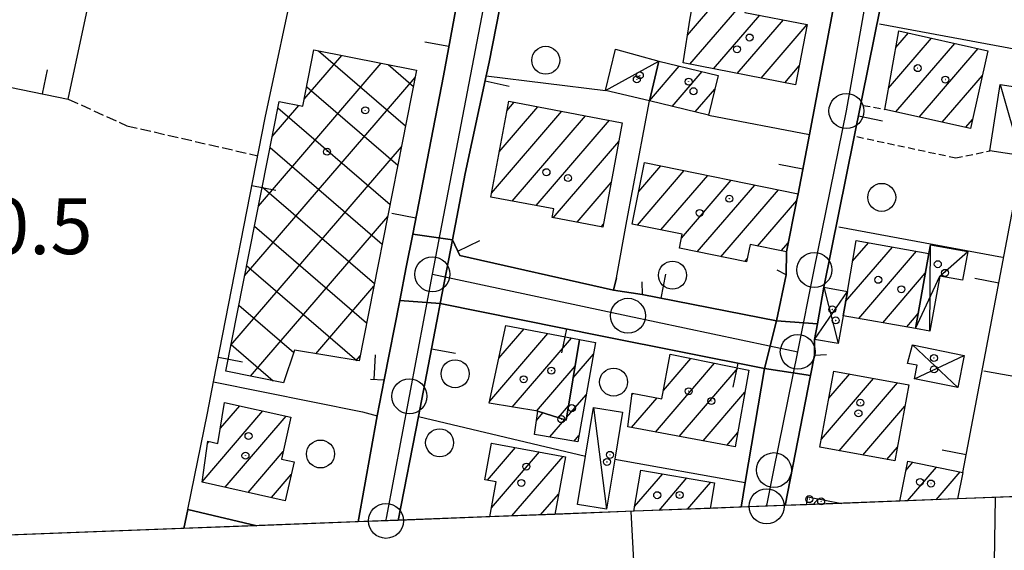
# Model space of a CAD drawing. Extents: x 1737404 to 1741714, y 5042816 to 5045945.
# Drawn here: x 1738808 to 1738949, y 5042959 to 5043035 of the extents above; entities that cross this region are included whole.
import ezdxf

# ---------------------------------------------------------------- set-up
doc = ezdxf.new("R2010")
doc.units = 0
for name, pattern in [('C', [10, 5, 5]), ('L3', [1.5, 1, -0.5]), ('L5', [2, 1.5, -0.5])]:
    doc.linetypes.add(name, pattern=pattern)
for name, color, linetype in [('11B2', 1, 'C'), ('11D4', 1, 'C'), ('16A1', 1, 'C'), ('16C3A', 2, 'C'), ('16C3E', 2, 'C'), ('17A1', 1, 'C'), ('17B2', 1, 'C'), ('17C3', 1, 'C'), ('17D4', 1, 'C'), ('19A1', 1, 'C'), ('1A1', 4, 'C'), ('1AJ36', 1, 'C'), ('1AP41', 7, 'CONTINUOUS'), ('1B2', 4, 'C'), ('1C3', 1, 'C'), ('1D4', 1, 'C'), ('297', 7, 'CONTINUOUS'), ('298', 7, 'CONTINUOUS'), ('2L12', 1, 'L3'), ('3A1', 1, 'C'), ('3B2', 1, 'C'), ('5A1', 2, 'L5'), ('5F6', 1, 'C'), ('A2E5', 1, 'C'), ('A2F6', 1, 'C'), ('I15E5', 7, 'CONTINUOUS'), ('I1A1', 7, 'CONTINUOUS'), ('I1AP41', 7, 'CONTINUOUS'), ('I298', 7, 'CONTINUOUS'), ('I2E5', 7, 'CONTINUOUS'), ('I2F6', 7, 'CONTINUOUS'), ('N2A1', 2, 'C'), ('N2O15', 2, 'C'), ('N2P16', 2, 'C')]:
    doc.layers.add(name, color=color, linetype=linetype)

# ---------------------------------------------------------------- blocks, each defined once
blk = doc.blocks.new('16C3A')
at = {"layer": '16C3A', "flags": 128}
for points in [[(0, -15), (0, 0)], [(0, -50), (0, -29)]]:
    blk.add_lwpolyline(points, dxfattribs=at)
blk = doc.blocks.new('16C3E')
at = {"layer": '16C3E'}
blk.add_lwpolyline([(0, 0), (0, 21.50556)], dxfattribs=at)
blk.add_circle((0, 23.3873), 1.79459, dxfattribs=at)
blk = doc.blocks.new('5F6')
at = {"layer": '5F6'}
blk.add_circle((0, 0), 2, dxfattribs=at)
blk = doc.blocks.new('11D4')
at = {"layer": '11D4'}
for radius in [0.5, 0.01]:
    blk.add_circle((0, 0), radius, dxfattribs=at)
blk = doc.blocks.new('1AJ36')
at = {"layer": '1AJ36'}
for radius in [0.5, 0.01]:
    blk.add_circle((0, 0), radius, dxfattribs=at)
blk = doc.blocks.new('N2O15')
at = {"layer": 'N2O15'}
blk.add_circle((0, -0.00928), 2.5, dxfattribs=at)
blk = doc.blocks.new('N2P16')
at = {"layer": 'N2P16'}
blk.add_circle((0, -0.00928), 2.5, dxfattribs=at)
blk = doc.blocks.new('N2A1')
at = {"layer": 'N2A1'}
blk.add_circle((0, -0.00928), 2.5, dxfattribs=at)
blk = doc.blocks.new('19A1')
at = {"layer": '19A1'}
blk.add_line((0, 0), (0, 3.50512), dxfattribs=at)

msp = doc.modelspace()

# ---------------------------------------------------------------- linework, layer by layer
at = {"layer": '16A1'}
msp.add_lwpolyline([(1737593.241, 5042915.01073), (1737488.51708, 5045693.04875), (1740742.49746, 5045817.41535), (1740849.22004, 5043039.42249), (1737593.241, 5042915.01073)], close=True, dxfattribs=at)
at = {"layer": '17A1'}
for p, q in [((1738903.68452, 5043032.91068, -3333), (1738908.97288, 5043039.05493, -3333)), ((1738904.03636, 5043028.72003, -3333), (1738912.28904, 5043038.30836, -3333)), ((1738907.42809, 5043028.06236, -3333), (1738914.02386, 5043035.72452, -3333)), ((1738910.81991, 5043027.40369, -3333), (1738917.41467, 5043035.06577, -3333)), ((1738914.21264, 5043026.74609, -3333), (1738920.80556, 5043034.40603, -3333)), ((1738932.47987, 5043025.30866, -3333), (1738938.63179, 5043032.45623, -3333)), ((1738933.51932, 5043031.11577, -3333), (1738935.31102, 5043033.19744, -3333)), ((1738933.51713, 5043021.91545, -3333), (1738941.95156, 5043031.71494, -3333)), ((1738936.8379, 5043021.17424, -3333), (1738945.27234, 5043030.97373, -3333)), ((1738898.23646, 5043023.50124, -3333), (1738902.50165, 5043028.45672, -3333)), ((1738917.60445, 5043026.08742, -3333), (1738919.68308, 5043028.50245, -3333)), ((1738901.51018, 5043022.70536, -3333), (1738905.78552, 5043027.67263, -3333)), ((1738940.15767, 5043020.43295, -3333), (1738945.90095, 5043027.10466, -3333)), ((1738904.79404, 5043021.92127, -3333), (1738907.59138, 5043025.17133, -3333)), ((1738876.73319, 5043016.18922, -3333), (1738882.28818, 5043022.64325, -3333)), ((1738877.84645, 5043022.08208, -3333), (1738878.88253, 5043023.28584, -3333)), ((1738875.61986, 5043010.29737, -3333), (1738885.69376, 5043022.00165, -3333)), ((1738878.60111, 5043009.16169, -3333), (1738889.0994, 5043021.35906, -3333)), ((1738882.00945, 5043008.52331, -3333), (1738892.50505, 5043020.71647, -3333)), ((1738943.47844, 5043019.69175, -3333), (1738944.51084, 5043020.89122, -3333)), ((1738884.46581, 5043006.77671, -3333), (1738893.84869, 5043017.67813, -3333)), ((1738896.71481, 5043010.55184, -3333), (1738899.8489, 5043014.19315, -3333)), ((1738896.51578, 5043005.72225, -3333), (1738903.21757, 5043013.50868, -3333)), ((1738899.88729, 5043005.04, -3333), (1738906.58724, 5043012.82428, -3333)), ((1738887.87416, 5043006.13833, -3333), (1738892.74458, 5043011.797, -3333)), ((1738902.8095, 5043003.83572, -3333), (1738909.95683, 5043012.14088, -3333)), ((1738905.08765, 5043001.88424, -3333), (1738913.3265, 5043011.45648, -3333)), ((1738908.4564, 5043001.19877, -3333), (1738916.69617, 5043010.77208, -3333)), ((1738913.7294, 5043002.72574, -3333), (1738919.33883, 5043009.24301, -3333)), ((1738891.28257, 5043005.49896, -3333), (1738891.64054, 5043005.91486, -3333)), ((1738917.09991, 5043002.04341, -3333), (1738918.12585, 5043003.23538, -3333)), ((1738926.31896, 5042994.78498, -3333), (1738933.03644, 5043002.58963, -3333)), ((1738927.32612, 5043000.55457, -3333), (1738929.59665, 5043003.19256, -3333)), ((1738911.82422, 5043000.51222, -3333), (1738912.25508, 5043001.01281, -3333)), ((1738928.19678, 5042992.36729, -3333), (1738936.47523, 5043001.98662, -3333)), ((1738931.63557, 5042991.76428, -3333), (1738937.7276, 5042998.84117, -3333)), ((1738935.07444, 5042991.16028, -3333), (1738936.71483, 5042993.06615, -3333)), ((1738875.38355, 5042980.56723, -3333), (1738883.68982, 5042990.21672, -3333)), ((1738876.68509, 5042986.67776, -3333), (1738880.28878, 5042990.86467, -3333)), ((1738878.60098, 5042979.70597, -3333), (1738887.08986, 5042989.56869, -3333)), ((1738887.31351, 5042983.87521, -3333), (1738890.22248, 5042987.25497, -3333)), ((1738882.06099, 5042979.12761, -3333), (1738887.58562, 5042985.54527, -3333)), ((1738899.08538, 5042976.12696, -3333), (1738907.56326, 5042985.97582, -3333)), ((1738900.24662, 5042982.07555, -3333), (1738904.18528, 5042986.65058, -3333)), ((1738902.49841, 5042975.49294, -3333), (1738910.94023, 5042985.301, -3333)), ((1738923.92146, 5042980.96974, -3333), (1738926.90055, 5042984.43096, -3333)), ((1738922.85525, 5042975.13155, -3333), (1738930.31819, 5042983.8023, -3333)), ((1738925.37335, 5042973.45777, -3333), (1738933.73576, 5042983.17464, -3333)), ((1738886.39123, 5042978.20424, -3333), (1738889.18757, 5042981.45422, -3333)), ((1738895.73484, 5042981.43192, -3333), (1738895.92674, 5042981.65488, -3333)), ((1738905.91236, 5042974.85999, -3333), (1738911.90283, 5042981.81996, -3333)), ((1738836.82806, 5042976.66798, -3333), (1738839.60048, 5042979.88909, -3333)), ((1738885.21293, 5042978.19024, -3333), (1738886.66234, 5042979.87423, -3333)), ((1738895.67142, 5042976.7599, -3333), (1738899.33793, 5042981.01871, -3333)), ((1738928.79369, 5042972.83332, -3333), (1738934.81276, 5042979.82652, -3333)), ((1738834.20542, 5042969.02147, -3333), (1738842.91848, 5042979.14467, -3333)), ((1738882.06298, 5042977.77492, -3333), (1738883.00126, 5042978.86506, -3333)), ((1738837.48836, 5042968.23631, -3333), (1738846.23741, 5042978.40131, -3333)), ((1738883.99608, 5042975.42254, -3333), (1738886.13559, 5042977.90832, -3333)), ((1738887.4507, 5042974.83576, -3333), (1738888.15272, 5042975.65248, -3333)), ((1738909.32532, 5042974.22697, -3333), (1738910.89005, 5042976.04494, -3333)), ((1738834.96717, 5042974.50592, -3333), (1738835.18675, 5042974.76104, -3333)), ((1738875.64607, 5042974.52867, -3333), (1738875.66353, 5042974.55003, -3333)), ((1738840.80728, 5042967.49296, -3333), (1738845.82801, 5042973.32733, -3333)), ((1738875.05493, 5042969.24352, -3333), (1738879.07563, 5042973.91494, -3333)), ((1738875.61619, 5042965.2962, -3333), (1738882.48774, 5042973.27985, -3333)), ((1738932.21403, 5042972.20887, -3333), (1738933.7447, 5042973.98619, -3333)), ((1738878.56607, 5042964.12408, -3333), (1738885.89985, 5042972.64476, -3333)), ((1738934.99251, 5042970.67392, -3333), (1738935.96224, 5042971.79951, -3333)), ((1738844.12521, 5042966.74953, -3333), (1738846.95476, 5042970.0381, -3333)), ((1738896.11216, 5042965.46069, -3333), (1738900.14117, 5042970.14176, -3333)), ((1738935.17366, 5042966.28497, -3333), (1738939.33553, 5042971.1204, -3333)), ((1738939.26757, 5042966.44203, -3333), (1738942.70889, 5042970.44029, -3333)), ((1738899.61192, 5042964.92743, -3333), (1738903.59565, 5042969.55697, -3333)), ((1738903.70391, 5042965.08334, -3333), (1738907.05112, 5042968.97226, -3333)), ((1738882.65899, 5042964.28106, -3333), (1738885.22752, 5042967.26528, -3333)), ((1738921.68679, 5042965.76971, -3333), (1738922.39442, 5042966.59187, -3333))]:
    msp.add_line(p, q, dxfattribs=at)
at = {"layer": '17B2'}
for p, q in [((1738850.88255, 5043030.64554, -3333), (1738863.33932, 5043019.92398, -3333)), ((1738848.81962, 5043023.72086, -3333), (1738854.21216, 5043029.98723, -3333)), ((1738842.26656, 5043008.44225, -3333), (1738859.85044, 5043028.87196, -3333)), ((1738860.83372, 5043028.67781, -3333), (1738864.45574, 5043025.56034, -3333)), ((1738840.29606, 5042998.48787, -3333), (1738864.71181, 5043026.85513, -3333)), ((1738849.17666, 5043025.51561, -3333), (1738862.22398, 5043014.28669, -3333)), ((1738844.23705, 5043018.39664, -3333), (1738848.07039, 5043022.85146, -3333)), ((1738845.04486, 5043022.47553, -3333), (1738861.10864, 5043008.64941, -3333)), ((1738838.32555, 5042988.53348, -3333), (1738862.74131, 5043016.90074, -3333)), ((1738843.92844, 5043016.83918, -3333), (1738859.99229, 5043003.01206, -3333)), ((1738842.8131, 5043011.2019, -3333), (1738858.87688, 5042997.37577, -3333)), ((1738841.1166, 5042984.11127, -3333), (1738860.77173, 5043006.94743, -3333)), ((1738841.69676, 5043005.56454, -3333), (1738857.76153, 5042991.73849, -3333)), ((1738840.58134, 5042999.92826, -3333), (1738856.33433, 5042986.36869, -3333)), ((1738850.48304, 5042987.32862, -3333), (1738858.80123, 5042996.99304, -3333)), ((1738839.465, 5042994.2909, -3333), (1738847.34467, 5042987.50885, -3333)), ((1738838.34965, 5042988.65362, -3333), (1738844.37812, 5042983.46491, -3333)), ((1738856.26425, 5042986.38049, -3333), (1738856.83173, 5042987.03873, -3333))]:
    msp.add_line(p, q, dxfattribs=at)
at = {"layer": '17C3'}
for p, q in [((1738891.96293, 5043024.98413, -3333), (1738899.57925, 5043029.15454, -3333)), ((1738948.45726, 5043025.84491, -3333), (1738951.3508, 5043015.65996, -3333)), ((1738890.24922, 5042979.63731, -3333), (1738892.08307, 5042965.08084, -3333))]:
    msp.add_line(p, q, dxfattribs=at)
at = {"layer": '17D4'}
for p, q in [((1738938.39084, 5042990.57117, -3333), (1738938.48708, 5043002.88235, -3333)), ((1738923.19216, 5042996.83339, -3333), (1738925.26046, 5042988.77689, -3333)), ((1738921.88684, 5042989.36672, -3333), (1738926.57376, 5042996.24415, -3333)), ((1738935.89861, 5042988.5905, -3333), (1738942.37127, 5042982.50538, -3333)), ((1738936.16622, 5042983.75673, -3333), (1738943.29684, 5042987.0875, -3333))]:
    msp.add_line(p, q, dxfattribs=at)
msp.add_polyline3d([(1738936.34161, 5042990.93824, -3333), (1738939.8017, 5042998.40977, -3333), (1738943.80831, 5043001.92988, -3333)], dxfattribs=at)
at = {"layer": '1A1'}
for points in [[(1738904.92991, 5043039.83834, 17.95), (1738911.39375, 5043038.58631, 17.95), (1738912.30765, 5043038.40803, 17.95), (1738911.87449, 5043036.14326, 17.95), (1738920.81882, 5043034.40301, 17.95), (1738919.16032, 5043025.78671, 17.95), (1738903.04517, 5043028.91259, 17.95), (1738904.07011, 5043035.3153, 17.95), (1738904.92991, 5043039.83834, 17.95)], [(1738946.6951, 5043030.65604, 16.59), (1738944.20569, 5043019.52857, 16.59), (1738931.93521, 5043022.26936, 16.59), (1738933.94644, 5043033.50143, 16.59), (1738946.6951, 5043030.65604, 16.59)], [(1738898.23352, 5043023.48697, 13.95), (1738899.57925, 5043029.15454, 13.95), (1738908.05958, 5043027.12885, 13.95), (1738906.70549, 5043021.46567, 13.95), (1738898.23352, 5043023.48697, 13.95)], [(1738894.35329, 5043020.36845, 17.55), (1738891.55307, 5043005.44901, 17.55), (1738884.3377, 5043006.80022, 17.55), (1738884.56551, 5043008.04376, 17.55), (1738875.51517, 5043009.73997, 17.55), (1738878.10133, 5043023.43294, 17.55), (1738894.35329, 5043020.36845, 17.55)], [(1738897.54646, 5043014.6606, 14.05), (1738919.52003, 5043010.19825, 14.05), (1738919.35689, 5043009.33662, 14.05), (1738917.85449, 5043001.8903, 14.05), (1738912.64392, 5043002.94533, 14.05), (1738912.14094, 5043000.44768, 14.05), (1738902.52232, 5043002.40722, 14.05), (1738902.9269, 5043004.42416, 14.05), (1738895.76734, 5043005.87381, 14.05), (1738897.54646, 5043014.6606, 14.05)], [(1738927.84076, 5043003.49936, 16.59), (1738938.22506, 5043001.68038, 16.59), (1738936.34161, 5042990.93824, 16.59), (1738925.96521, 5042992.75881, 16.59), (1738926.57376, 5042996.24415, 16.59), (1738927.84076, 5043003.49936, 16.59)], [(1738882.24378, 5042979.09717, 17.55), (1738875.31764, 5042980.25543, 17.55), (1738877.68229, 5042991.36151, 17.55), (1738888.20588, 5042989.3564, 17.55), (1738886.33267, 5042977.84786, 17.55), (1738882.24378, 5042979.09717, 17.55)], [(1738882.24378, 5042979.09717, 13.5), (1738886.33267, 5042977.84786, 13.5), (1738888.20588, 5042989.3564, 13.5), (1738890.51842, 5042988.91478, 13.5), (1738887.9911, 5042974.74384, 13.5), (1738881.79392, 5042975.79621, 13.5), (1738882.24378, 5042979.09717, 13.5)], [(1738912.45913, 5042984.99852, 14.46), (1738910.53251, 5042974.00245, 14.46), (1738895.12736, 5042976.86058, 14.46), (1738895.7691, 5042981.68419, 14.46), (1738900.02743, 5042980.89082, 14.46), (1738901.20431, 5042987.24674, 14.46), (1738912.45913, 5042984.99852, 14.46)], [(1738924.62999, 5042984.84765, 16.59), (1738935.37079, 5042982.87484, 16.59), (1738933.38029, 5042971.99533, 16.59), (1738922.6403, 5042973.95716, 16.59), (1738924.62999, 5042984.84765, 16.59)], [(1738837.42694, 5042980.37622, 16.51), (1738846.92586, 5042978.24727, 16.51), (1738845.58766, 5042972.25133, 16.51), (1738847.36552, 5042971.85192, 16.51), (1738846.11107, 5042966.30451, 16.51), (1738834.19896, 5042968.97385, 16.51), (1738835.00827, 5042974.80083, 16.51), (1738836.47374, 5042974.4753, 16.51), (1738837.42694, 5042980.37622, 16.51)]]:
    msp.add_polyline3d(points, close=True, dxfattribs=at)
for points in [[(1738875.37408, 5042964.00245, 14.49), (1738876.30834, 5042969.00441, 14.49), (1738874.68668, 5042969.31323, 14.49), (1738875.65026, 5042974.55305, 14.49), (1738886.21712, 5042972.58628, 14.49), (1738884.68696, 5042964.35867, 14.49)], [(1738934.10069, 5042966.24376, 13.53), (1738935.24845, 5042971.94364, 13.53), (1738943.11615, 5042970.35846, 13.53), (1738942.35057, 5042966.55951, 13.53)], [(1738895.99888, 5042964.79033, 17.61), (1738896.99248, 5042970.67422, 17.61), (1738907.55394, 5042968.88656, 17.61), (1738906.94499, 5042965.20563, 17.61)], [(1738920.72588, 5042965.73187, 17.24), (1738920.9298, 5042966.87936, 17.24), (1738925.7807, 5042965.92677, 17.24)]]:
    msp.add_polyline3d(points, dxfattribs=at)
at = {"layer": '1AP41'}
for points in [[(1738827.10054, 5043119.24997, 10.686), (1738844.7687, 5043115.36589, 10.671), (1738844.61052, 5043114.34418, 10.652), (1738854.95147, 5043112.36753, 10.803), (1738860.78443, 5043111.37114, 10.95), (1738859.51564, 5043106.87264, 10.852), (1738860.80285, 5043106.20884, 10.836), (1738869.33441, 5043104.3294, 10.722), (1738883.05211, 5043101.30585, 10.695), (1738880.33716, 5043089.44045, 10.843), (1738878.94118, 5043082.23376, 10.847), (1738878.23674, 5043078.66302, 10.849), (1738874.55968, 5043058.60451, 10.848), (1738870.75767, 5043037.91088, 10.795), (1738868.77247, 5043027.06787, 10.793), (1738864.34932, 5043004.42332, 10.771), (1738863.42236, 5042999.68566, 10.78), (1738862.49632, 5042994.94907, 10.788), (1738860.27578, 5042983.57899, 10.814), (1738859.28324, 5042978.43127, 10.825), (1738856.56232, 5042963.28311, 10.822)], [(1738921.31586, 5042984.22749, 10.973), (1738921.87531, 5042987.10944, 11.014), (1738921.88684, 5042989.36672, 11.045), (1738922.27627, 5042991.5861, 11.076), (1738923.19216, 5042996.83339, 11.088), (1738929.63505, 5043028.721, 10.97), (1738933.54471, 5043048.0839, 10.93), (1738934.26203, 5043055.24681, 10.925), (1738936.17506, 5043065.37942, 10.978), (1738938.05637, 5043075.30608, 10.944), (1738940.13109, 5043075.21471, 10.947), (1738943.24848, 5043088.72383, 10.636), (1738962.05928, 5043083.60252, 10.922), (1738964.85898, 5043089.84828, 10.93), (1738965.86286, 5043089.63361, 10.896), (1738984.18869, 5043085.75262, 10.723)], [(1738924.50413, 5043036.34765, 10.951), (1738921.13473, 5043018.66285, 11.005), (1738919.52003, 5043010.19825, 11.009), (1738919.35689, 5043009.33662, 11.011), (1738917.85449, 5043001.8903, 11.027), (1738917.81921, 5042998.59731, 11.039), (1738916.42999, 5042992.03696, 11.03), (1738897.18655, 5042995.81116, 10.875), (1738893.09723, 5042996.43667, 10.856), (1738871.1023, 5043001.39884, 10.783), (1738870.02689, 5043003.61385, 10.78), (1738871.85524, 5043013.10933, 10.782), (1738874.87539, 5043027.07347, 10.797), (1738875.30223, 5043029.02087, 10.797), (1738880.27048, 5043054.32366, 10.984)], [(1738862.28141, 5042963.49965, 10.815), (1738865.16584, 5042978.33915, 10.819), (1738867.97756, 5042992.9977, 10.789), (1738868.26617, 5042994.48748, 10.785), (1738891.49014, 5042989.85298, 10.88), (1738914.71519, 5042985.21756, 10.975)], [(1738914.71519, 5042985.21756, 10.975), (1738911.96329, 5042968.9158, 10.562), (1738911.37381, 5042965.37673, 10.559)], [(1738842.0235, 5042962.72721, 10.838), (1738832.16369, 5042965.06882, 10.816), (1738831.60176, 5042962.32709, 10.805)]]:
    msp.add_polyline3d(points, dxfattribs=at)
at = {"layer": '1B2'}
msp.add_polyline3d([(1738856.68765, 5042986.3109, 15.92), (1738847.45439, 5042987.82494, 15.92), (1738845.8511, 5042983.17304, 15.92), (1738837.58835, 5042984.81087, 15.92), (1738845.2287, 5043023.40891, 15.92), (1738848.6241, 5043022.74249, 15.92), (1738850.22396, 5043030.77574, 15.92), (1738864.91254, 5043027.871, 15.92), (1738856.68765, 5042986.3109, 15.92)], close=True, dxfattribs=at)
at = {"layer": '1C3'}
for points in [[(1738893.372, 5043030.86403, 13.969), (1738899.57925, 5043029.15454, 13.969), (1738898.23352, 5043023.48697, 13.969), (1738891.96293, 5043024.98413, 13.969), (1738893.372, 5043030.86403, 13.969)], [(1738952.83401, 5043025.15768, 13.733), (1738952.35154, 5043022.07791, 13.733), (1738951.73285, 5043018.09841, 13.733), (1738951.3508, 5043015.65996, 13.733), (1738946.98392, 5043016.33589, 13.733), (1738948.45726, 5043025.84491, 13.733), (1738952.83401, 5043025.15768, 13.733)], [(1738894.38313, 5042978.95196, 13.571), (1738893.27013, 5042972.25183, 13.571), (1738892.08307, 5042965.08084, 13.571), (1738887.95015, 5042965.76626, 13.571), (1738889.09477, 5042972.6603, 13.571), (1738890.24922, 5042979.63731, 13.571), (1738894.38313, 5042978.95196, 13.571)]]:
    msp.add_polyline3d(points, close=True, dxfattribs=at)
at = {"layer": '1D4'}
for points in [[(1738936.34161, 5042990.93824, 14.032), (1738938.22506, 5043001.68038, 14.032), (1738938.48708, 5043002.88235, 14.032), (1738943.80831, 5043001.92988, 14.032), (1738943.07318, 5042997.83135, 14.032), (1738939.8017, 5042998.40977, 14.032), (1738938.39084, 5042990.57117, 14.032), (1738936.34161, 5042990.93824, 14.032)], [(1738926.57376, 5042996.24415, 13.628), (1738925.96521, 5042992.75881, 13.628), (1738925.26046, 5042988.77689, 13.628), (1738921.88684, 5042989.36672, 13.628), (1738922.27627, 5042991.5861, 13.628), (1738923.19216, 5042996.83339, 13.628), (1738926.57376, 5042996.24415, 13.628)], [(1738935.89861, 5042988.5905, 13.95), (1738943.29684, 5042987.0875, 13.95), (1738942.37127, 5042982.50538, 13.95), (1738936.16622, 5042983.75673, 13.95), (1738936.55548, 5042985.67023, 13.95), (1738935.17988, 5042985.94733, 13.95), (1738935.89861, 5042988.5905, 13.95)]]:
    msp.add_polyline3d(points, close=True, dxfattribs=at)
at = {"layer": '297'}
for points in [[(1738870.02689, 5043003.61385, 10.78), (1738868.26617, 5042994.48748, 10.785), (1738862.49632, 5042994.94907, 10.788), (1738863.42236, 5042999.68566, 10.78), (1738864.34932, 5043004.42332, 10.771), (1738870.02689, 5043003.61385, 10.78)], [(1738916.42999, 5042992.03696, 11.03), (1738922.27627, 5042991.5861, 11.076), (1738921.88684, 5042989.36672, 11.045), (1738921.87531, 5042987.10944, 11.014), (1738921.31586, 5042984.22749, 10.973), (1738914.71519, 5042985.21756, 10.975), (1738916.42999, 5042992.03696, 11.03)]]:
    msp.add_polyline3d(points, close=True, dxfattribs=at)
at = {"layer": '298'}
for points in [[(1738870.02689, 5043003.61385, 10.78), (1738864.34932, 5043004.42332, 10.771), (1738868.77247, 5043027.06787, 10.793), (1738870.75767, 5043037.91088, 10.795), (1738874.55968, 5043058.60451, 10.848), (1738878.23674, 5043078.66302, 10.849), (1738878.94118, 5043082.23376, 10.847), (1738880.33716, 5043089.44045, 10.843), (1738883.05211, 5043101.30585, 10.695), (1738888.85421, 5043099.0606, 10.762), (1738880.95923, 5043057.27346, 10.96), (1738880.27048, 5043054.32366, 10.984), (1738875.30223, 5043029.02087, 10.797), (1738874.87539, 5043027.07347, 10.797), (1738871.85524, 5043013.10933, 10.782), (1738870.02689, 5043003.61385, 10.78)], [(1738933.51565, 5043090.11922, 10.624), (1738943.24848, 5043088.72383, 10.636), (1738940.13109, 5043075.21471, 10.947), (1738938.05637, 5043075.30608, 10.944), (1738936.17506, 5043065.37942, 10.978), (1738934.26203, 5043055.24681, 10.925), (1738933.54471, 5043048.0839, 10.93), (1738929.63505, 5043028.721, 10.97), (1738923.19216, 5042996.83339, 11.088), (1738922.27627, 5042991.5861, 11.076), (1738916.42999, 5042992.03696, 11.03), (1738917.81921, 5042998.59731, 11.039), (1738917.85449, 5043001.8903, 11.027), (1738919.35689, 5043009.33662, 11.011), (1738919.52003, 5043010.19825, 11.009), (1738921.13473, 5043018.66285, 11.005), (1738924.50413, 5043036.34765, 10.951), (1738929.5577, 5043062.82818, 10.949), (1738930.53962, 5043067.39446, 10.947), (1738934.56482, 5043088.76369, 10.643), (1738933.51565, 5043090.11922, 10.624)], [(1738916.42999, 5042992.03696, 11.03), (1738914.71519, 5042985.21756, 10.975), (1738891.49014, 5042989.85298, 10.88), (1738868.26617, 5042994.48748, 10.785), (1738870.02689, 5043003.61385, 10.78), (1738871.1023, 5043001.39884, 10.783), (1738893.09723, 5042996.43667, 10.856), (1738897.18655, 5042995.81116, 10.875), (1738916.42999, 5042992.03696, 11.03)]]:
    msp.add_polyline3d(points, close=True, dxfattribs=at)
for points in [[(1738856.56232, 5042963.28311, 10.822), (1738859.28324, 5042978.43127, 10.825), (1738860.27578, 5042983.57899, 10.814), (1738862.49632, 5042994.94907, 10.788), (1738868.26617, 5042994.48748, 10.785)], [(1738868.26617, 5042994.48748, 10.785), (1738867.97756, 5042992.9977, 10.789), (1738865.16584, 5042978.33915, 10.819), (1738862.28141, 5042963.49965, 10.815)], [(1738911.37381, 5042965.37673, 10.559), (1738911.96329, 5042968.9158, 10.562), (1738914.71519, 5042985.21756, 10.975)], [(1738914.71519, 5042985.21756, 10.975), (1738921.31586, 5042984.22749, 10.973), (1738917.68669, 5042965.61868, 10.393)], [(1738831.60176, 5042962.32709, 10.805), (1738832.16369, 5042965.06882, 10.816), (1738842.0235, 5042962.72721, 10.838)]]:
    msp.add_polyline3d(points, dxfattribs=at)
at = {"layer": '2L12'}
msp.add_line((1738928.83593, 5043022.85166, 11.051), (1738931.93521, 5043022.26936, 10.88), dxfattribs=at)
msp.add_polyline3d([(1738927.92538, 5043018.37696, 11.044), (1738942.07489, 5043015.34561, 10.88), (1738946.98392, 5043016.33589, 10.88)], dxfattribs=at)
at = {"layer": '3A1'}
for p, q in [((1738895.02036, 5043006.32734, 10.86), (1738898.23352, 5043023.48697, 11.012)), ((1738943.11615, 5042970.35846, 10.525), (1738952.89042, 5043021.9929, 10.95)), ((1738925.32588, 5043005.47824, 11.072), (1738948.78606, 5043001.15827, 11.037)), ((1738946.11203, 5042984.86133, 11.034), (1738965.91551, 5042981.44294, 10.917)), ((1738835.83829, 5042983.2849, 10.785), (1738857.1793, 5042979.00685, 10.825)), ((1738832.16369, 5042965.06882, 10.816), (1738842.0235, 5042962.72721, 10.838))]:
    msp.add_line(p, q, dxfattribs=at)
for points in [[(1738800.9268, 5043026.61084, 10.43), (1738801.52343, 5043026.49104, 10.434), (1738815.05719, 5043023.72749, 10.519), (1738818.39729, 5043039.39234, 10.764), (1738819.35531, 5043039.14716, 10.784), (1738824.97933, 5043037.69989, 10.827), (1738826.3527, 5043044.57896, 10.848), (1738831.89472, 5043072.38469, 11.19), (1738834.44518, 5043085.2015, 10.995)], [(1738831.60176, 5042962.32709, 10.805), (1738832.16369, 5042965.06882, 10.816), (1738834.96492, 5042978.83606, 10.789), (1738835.83829, 5042983.2849, 10.785), (1738843.24934, 5043021.07452, 10.742), (1738847.75623, 5043042.29225, 10.808), (1738849.06004, 5043048.42602, 10.788), (1738852.20586, 5043063.22992, 10.844), (1738853.27205, 5043068.23775, 10.889), (1738855.88582, 5043082.83435, 10.833)], [(1738858.29361, 5042983.69335, 10.815), (1738860.27578, 5042983.57899, 10.814), (1738862.49632, 5042994.94907, 10.788), (1738863.42236, 5042999.68566, 10.78), (1738864.34932, 5043004.42332, 10.771), (1738868.77247, 5043027.06787, 10.793), (1738870.75767, 5043037.91088, 10.795), (1738874.55968, 5043058.60451, 10.848), (1738878.23674, 5043078.66302, 10.849), (1738876.47577, 5043078.32761, 10.832)], [(1738919.35689, 5043009.33662, 11.011), (1738919.52003, 5043010.19825, 11.009), (1738921.13473, 5043018.66285, 11.005), (1738924.50413, 5043036.34765, 10.951), (1738929.5577, 5043062.82818, 10.949), (1738929.5577, 5043062.82818, 10.949)], [(1738893.53185, 5042998.17304, 10.857), (1738893.09723, 5042996.43667, 10.856), (1738871.1023, 5043001.39884, 10.783), (1738870.02689, 5043003.61385, 10.78), (1738871.85524, 5043013.10933, 10.782), (1738874.87539, 5043027.07347, 10.797), (1738875.30223, 5043029.02087, 10.797), (1738880.27048, 5043054.32366, 10.984), (1738881.86421, 5043053.97264, 11)], [(1738923.19216, 5042996.83339, 11.088), (1738929.63505, 5043028.721, 10.97), (1738933.54471, 5043048.0839, 10.93), (1738935.06308, 5043047.89571, 10.929)], [(1738893.09723, 5042996.43667, 10.856), (1738893.53185, 5042998.17304, 10.857), (1738895.02036, 5043006.32734, 10.86)], [(1738897.15531, 5042997.59489, 10.874), (1738897.18655, 5042995.81116, 10.875), (1738916.42999, 5042992.03696, 11.03), (1738917.81921, 5042998.59731, 11.039), (1738916.51582, 5042999.2629, 11.026)], [(1738862.28141, 5042963.49965, 10.815), (1738865.16584, 5042978.33915, 10.819), (1738867.97756, 5042992.9977, 10.789), (1738868.26617, 5042994.48748, 10.785), (1738891.49014, 5042989.85298, 10.88), (1738914.71519, 5042985.21756, 10.975), (1738911.96329, 5042968.9158, 10.562), (1738911.37381, 5042965.37673, 10.559)], [(1738917.68669, 5042965.61868, 10.393), (1738921.31586, 5042984.22749, 10.973), (1738921.87531, 5042987.10944, 11.014), (1738923.5896, 5042987.23778, 11.019)], [(1738857.1793, 5042979.00685, 10.825), (1738859.28324, 5042978.43127, 10.825), (1738856.56232, 5042963.28311, 10.822)]]:
    msp.add_polyline3d(points, dxfattribs=at)
at = {"layer": '3B2'}
for p, q in [((1738931.18367, 5043034.50504, 10.931), (1738954.38477, 5043030.18975, 10.949)), ((1738874.87539, 5043027.07347, 10.797), (1738891.96293, 5043024.98413, 10.936)), ((1738906.70549, 5043021.46567, 10.924), (1738921.13473, 5043018.66285, 11.005)), ((1738865.16584, 5042978.33915, 10.819), (1738889.09477, 5042972.6603, 10.907)), ((1738893.27013, 5042972.25183, 10.95), (1738911.96329, 5042968.9158, 10.562))]:
    msp.add_line(p, q, dxfattribs=at)
at = {"layer": '5A1'}
msp.add_polyline3d([(1738815.05719, 5043023.72749, 10.94), (1738823.45826, 5043019.93386, 11.03), (1738842.17506, 5043015.63887, 10.84)], dxfattribs=at)
at = {"layer": 'A2E5', "flags": 128}
msp.add_lwpolyline([(1738867.1671, 5042998.70642), (1738895.16623, 5042992.76468), (1738919.4723, 5042987.60747)], dxfattribs=at)
at = {"layer": 'A2F6', "flags": 128}
for points in [[(1738867.1671, 5042998.70642), (1738878.33466, 5043056.84632), (1738878.80893, 5043059.2987), (1738882.89969, 5043081.48012), (1738889.32323, 5043116.33171)], [(1738919.4723, 5042987.60747), (1738921.83858, 5042999.32141), (1738926.43571, 5043022.05321), (1738931.81805, 5043052.5146), (1738933.94322, 5043064.51536), (1738938.79694, 5043091.9908), (1738941.07581, 5043104.88558)], [(1738860.5312, 5042963.43582), (1738860.5312, 5042963.43582), (1738860.60452, 5042963.80935), (1738863.88148, 5042981.25556), (1738867.1671, 5042998.70642)], [(1738915.01477, 5042965.51592), (1738915.08163, 5042965.88196), (1738916.05346, 5042970.69017), (1738919.4723, 5042987.60747)]]:
    msp.add_lwpolyline(points, dxfattribs=at)
at = {"layer": 'I15E5'}
msp.add_polyline3d([(1740744.01111, 5045778.05655, 10.26), (1740849.22004, 5043039.42249, 8.791), (1737593.241, 5042915.01073, 10.163), (1737588.20121, 5043048.78572, 9.809)], dxfattribs=at)
at = {"layer": 'I1A1'}
for points in [[(1738925.7807, 5042965.92677, 17.24), (1738920.72588, 5042965.73187, 17.24)], [(1738942.35057, 5042966.55951, 13.53), (1738934.10069, 5042966.24376, 13.53)], [(1738884.68696, 5042964.35867, 14.49), (1738875.37408, 5042964.00245, 14.49)], [(1738906.94499, 5042965.20563, 17.61), (1738895.99888, 5042964.79033, 17.61)]]:
    msp.add_polyline3d(points, dxfattribs=at)
at = {"layer": 'I1AP41'}
for points in [[(1738963.35048, 5042967.36042, 10.727), (1738942.35057, 5042966.55951, 10.573), (1738934.10069, 5042966.24376, 10.513), (1738925.7807, 5042965.92677, 10.452), (1738920.72588, 5042965.73187, 10.415), (1738917.68669, 5042965.61868, 10.393), (1738921.31586, 5042984.22749, 10.973)], [(1738911.37381, 5042965.37673, 10.559), (1738906.94499, 5042965.20563, 10.582), (1738895.99888, 5042964.79033, 10.639), (1738884.68696, 5042964.35867, 10.698), (1738875.37408, 5042964.00245, 10.747), (1738862.28141, 5042963.49965, 10.815)], [(1738856.56232, 5042963.28311, 10.822), (1738842.0235, 5042962.72721, 10.838)], [(1738831.60176, 5042962.32709, 10.805), (1738784.10207, 5042960.51509, 10.37)]]:
    msp.add_polyline3d(points, dxfattribs=at)
at = {"layer": 'I298'}
for points in [[(1738917.68669, 5042965.61868, 10.393), (1738911.37381, 5042965.37673, 10.559)], [(1738862.28141, 5042963.49965, 10.815), (1738856.56232, 5042963.28311, 10.822)], [(1738842.0235, 5042962.72721, 10.838), (1738831.60176, 5042962.32709, 10.805)]]:
    msp.add_polyline3d(points, dxfattribs=at)
at = {"layer": 'I2E5'}
msp.add_polyline3d([(1738831.60176, 5042962.32709, 10.805), (1738832.16369, 5042965.06882, 10.816), (1738842.0235, 5042962.72721, 10.838), (1738831.60176, 5042962.32709, 10.805)], close=True, dxfattribs=at)
at = {"layer": 'I2F6'}
for points in [[(1738864.34932, 5043004.42332, 10.771), (1738868.77247, 5043027.06787, 10.793), (1738870.75767, 5043037.91088, 10.795), (1738874.55968, 5043058.60451, 10.848), (1738878.23674, 5043078.66302, 10.849), (1738878.94118, 5043082.23376, 10.847), (1738880.33716, 5043089.44045, 10.843), (1738883.05211, 5043101.30585, 10.695)], [(1738870.02689, 5043003.61385, 10.78), (1738871.85524, 5043013.10933, 10.782), (1738874.87539, 5043027.07347, 10.797), (1738875.30223, 5043029.02087, 10.797), (1738880.27048, 5043054.32366, 10.984), (1738880.95923, 5043057.27346, 10.96), (1738888.85421, 5043099.0606, 10.762)], [(1738916.42999, 5042992.03696, 11.03), (1738917.81921, 5042998.59731, 11.039), (1738917.85449, 5043001.8903, 11.027), (1738919.35689, 5043009.33662, 11.011), (1738919.52003, 5043010.19825, 11.009), (1738921.13473, 5043018.66285, 11.005), (1738924.50413, 5043036.34765, 10.951), (1738929.5577, 5043062.82818, 10.949), (1738930.53962, 5043067.39446, 10.947), (1738934.56482, 5043088.76369, 10.643), (1738933.51565, 5043090.11922, 10.624)], [(1738922.27627, 5042991.5861, 11.076), (1738923.19216, 5042996.83339, 11.088), (1738929.63505, 5043028.721, 10.97), (1738933.54471, 5043048.0839, 10.93), (1738934.26203, 5043055.24681, 10.925), (1738936.17506, 5043065.37942, 10.978), (1738938.05637, 5043075.30608, 10.944), (1738940.13109, 5043075.21471, 10.947), (1738943.24848, 5043088.72383, 10.636)], [(1738862.49632, 5042994.94907, 10.788), (1738863.42236, 5042999.68566, 10.78), (1738864.34932, 5043004.42332, 10.771)], [(1738870.02689, 5043003.61385, 10.78), (1738871.1023, 5043001.39884, 10.783), (1738893.09723, 5042996.43667, 10.856), (1738897.18655, 5042995.81116, 10.875), (1738916.42999, 5042992.03696, 11.03)], [(1738868.26617, 5042994.48748, 10.785), (1738867.97756, 5042992.9977, 10.789), (1738865.16584, 5042978.33915, 10.819), (1738862.28141, 5042963.49965, 10.815), (1738856.56232, 5042963.28311, 10.822), (1738859.28324, 5042978.43127, 10.825), (1738860.27578, 5042983.57899, 10.814), (1738862.49632, 5042994.94907, 10.788)], [(1738868.26617, 5042994.48748, 10.785), (1738891.49014, 5042989.85298, 10.88), (1738914.71519, 5042985.21756, 10.975)], [(1738921.31586, 5042984.22749, 10.973), (1738921.87531, 5042987.10944, 11.014), (1738921.88684, 5042989.36672, 11.045), (1738922.27627, 5042991.5861, 11.076)], [(1738921.31586, 5042984.22749, 10.973), (1738917.68669, 5042965.61868, 10.393), (1738911.37381, 5042965.37673, 10.559), (1738911.96329, 5042968.9158, 10.562), (1738914.71519, 5042985.21756, 10.975)]]:
    msp.add_polyline3d(points, dxfattribs=at)

# ---------------------------------------------------------------- block references
at = {"layer": '11D4'}
for p in [(1738912.57355, 5043032.55223, 17.95), (1738896.43596, 5043026.56052, 13.969), (1738940.60223, 5043026.5375, 16.59), (1738904.54605, 5043024.87215, 13.95), (1738857.55405, 5043022.14542, 15.92), (1738886.58669, 5043012.44515, 17.55), (1738909.66916, 5043009.4999, 14.05), (1738939.51607, 5043000.13536, 14.032), (1738934.30774, 5042996.55237, 16.59), (1738924.9027, 5042992.09561, 13.628), (1738938.98944, 5042985.08025, 13.95), (1738884.20557, 5042984.90813, 17.55), (1738887.1382, 5042979.54582, 13.5), (1738907.11076, 5042980.56667, 14.46), (1738928.42398, 5042980.31699, 16.59), (1738840.85216, 5042975.54719, 16.51), (1738880.63489, 5042971.18458, 14.49), (1738892.15684, 5042971.85159, 13.571), (1738938.53431, 5042968.76188, 13.53), (1738902.57009, 5042967.12751, 17.61), (1738922.8208, 5042966.21463, 17.24)]:
    msp.add_blockref('11D4', p, dxfattribs=at)
at = {"layer": '16C3A', "rotation": 3.180999999999977}
msp.add_blockref('16C3A', (1738895.61611, 5042964.7727), dxfattribs=at)
at = {"layer": '16C3E', "rotation": 179.141}
msp.add_blockref('16C3E', (1738947.71843, 5042966.7658), dxfattribs=at)
at = {"layer": '19A1'}
for p, rotation in [((1738869.53783, 5043031.24487, -3333), 79.62100000000001), ((1738811.37863, 5043024.47902, -3333), 348.461), ((1738874.71596, 5043026.33647, -3333), 257.791), ((1738928.14383, 5043021.33969, -3333), 258.571), ((1738920.18976, 5043013.71023, -3333), 79.20100000000001), ((1738841.34632, 5043011.37088, -3333), 258.901), ((1738864.79378, 5043006.69797, -3333), 78.941), ((1738870.8119, 5043001.99586, -3333), 295.881), ((1738899.91224, 5042995.27611, -3333), 348.901), ((1738948.23998, 5042997.4279, -3333), 79.281), ((1738886.351, 5042990.87826, -3333), 168.711), ((1738858.83245, 5042983.66249, -3333), 356.711), ((1738867.02845, 5042988.04678, -3333), 259.141), ((1738836.53511, 5042986.83701, -3333), 258.901), ((1738910.86892, 5042985.98562, -3333), 168.711), ((1738943.58954, 5042972.86291, -3333), 79.281)]:
    msp.add_blockref('19A1', p, dxfattribs=dict(at, rotation=rotation))
at = {"layer": '1AJ36'}
for p in [(1738910.78767, 5043030.87515, 10.91), (1738936.64122, 5043028.16844, 10.91), (1738896.86314, 5043027.13705, 11.037), (1738903.84043, 5043026.23334, 10.91), (1738852.09779, 5043016.22127, 10.75), (1738883.49999, 5043013.28812, 10.8), (1738905.41793, 5043007.46576, 10.91), (1738930.98682, 5042997.89829, 10.91), (1738940.55681, 5042998.89252, 11.153), (1738924.40883, 5042993.66922, 11.109), (1738938.96127, 5042986.71579, 11.078), (1738880.24061, 5042983.67164, 10.8), (1738903.86443, 5042981.9613, 10.91), (1738885.62613, 5042977.97548, 10.8), (1738928.1611, 5042978.80507, 10.91), (1738840.41905, 5042972.7459, 10.85), (1738892.58959, 5042972.86277, 10.96), (1738879.91573, 5042968.85527, 10.8), (1738936.9813, 5042968.99762, 10.3), (1738899.35213, 5042967.09821, 10.87), (1738921.12015, 5042966.53358, 10.3)]:
    msp.add_blockref('1AJ36', p, dxfattribs=at)
at = {"layer": '5F6'}
for p in [(1738883.39785, 5043029.29399, 11.69), (1738931.48982, 5043009.69236, 11.67), (1738901.54065, 5042998.56101, 11.67), (1738870.42684, 5042984.46028, 11.59), (1738893.10309, 5042983.27068, 11.67), (1738868.20455, 5042974.58732, 11.67), (1738851.1584, 5042972.98929, 11.67)]:
    msp.add_blockref('5F6', p, dxfattribs=at)
at = {"layer": 'N2A1'}
for p in [(1738867.1671, 5042998.70642), (1738919.4723, 5042987.60747)]:
    msp.add_blockref('N2A1', p, dxfattribs=at)
at = {"layer": 'N2O15'}
for p in [(1738915.01477, 5042965.51592), (1738860.5312, 5042963.43582)]:
    msp.add_blockref('N2O15', p, dxfattribs=at)
at = {"layer": 'N2P16'}
for p in [(1738926.43571, 5043022.05321), (1738921.83858, 5042999.32141), (1738895.16623, 5042992.76468), (1738919.4723, 5042987.60747), (1738863.88148, 5042981.25556), (1738916.05346, 5042970.69017)]:
    msp.add_blockref('N2P16', p, dxfattribs=at)

# ---------------------------------------------------------------- texts
at = {"layer": '11B2'}
msp.add_text('10.5                                   ', height=8, dxfattribs=at).set_placement((1738797.3397, 5043001.57292))

doc.saveas('drawing.dxf')
